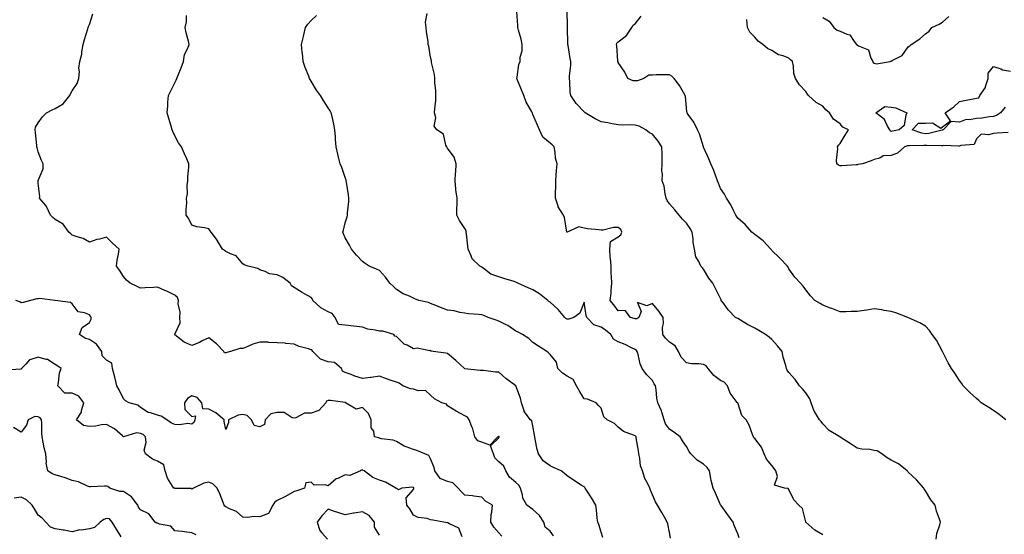
# Model space of a CAD drawing. Units: inches. Extents: x 1023923 to 1026563, y 7231898 to 7234538.
# Drawn here: x 1024407 to 1024984, y 7232925 to 7233226 of the extents above; entities that cross this region are included whole.
import ezdxf

# ---------------------------------------------------------------- set-up
doc = ezdxf.new("R2010")
doc.units = ezdxf.units.IN
doc.header["$MEASUREMENT"] = 0
doc.layers.add('Contour_10237231', color=7, linetype='Continuous', true_color=0x8a77fa)

msp = doc.modelspace()

# ---------------------------------------------------------------- linework, layer by layer
at = {"layer": 'Contour_10237231'}
for points in [[(1024720.04, 7232923.92, 2848), (1024718.05, 7232926.6, 2848), (1024715.22, 7232929.08, 2848), (1024714.51, 7232931.92, 2848), (1024711.96, 7232935.83, 2848), (1024708.05, 7232939.44, 2848), (1024706.53, 7232940.41, 2848), (1024704.42, 7232941.92, 2848), (1024702.03, 7232945.9, 2848), (1024701.96, 7232948.01, 2848), (1024700.84, 7232951.92, 2848), (1024699.69, 7232953.57, 2848), (1024698.05, 7232955.26, 2848), (1024694.4, 7232958.26, 2848), (1024692.23, 7232961.92, 2848), (1024690.9, 7232964.78, 2848), (1024688.05, 7232967.31, 2848), (1024685.78, 7232969.65, 2848), (1024684.85, 7232971.92, 2848), (1024683.26, 7232976.7, 2848), (1024688.05, 7232981.37, 2848), (1024688.26, 7232981.71, 2848), (1024688.3, 7232981.92, 2848), (1024688.17, 7232982.05, 2848), (1024688.05, 7232982.14, 2848), (1024687.82, 7232982.14, 2848), (1024687.5, 7232981.92, 2848), (1024682.84, 7232977.14, 2848), (1024678.05, 7232978.73, 2848), (1024675.71, 7232979.57, 2848), (1024674.05, 7232981.92, 2848), (1024672.74, 7232986.61, 2848), (1024672.15, 7232987.81, 2848), (1024670.57, 7232991.92, 2848), (1024669.63, 7232993.5, 2848), (1024668.05, 7232994.19, 2848), (1024663.07, 7232996.89, 2848), (1024663.05, 7232996.91, 2848), (1024658.05, 7233000.12, 2848), (1024657.29, 7233001.16, 2848), (1024654.63, 7233001.92, 2848), (1024650.26, 7233004.12, 2848), (1024648.05, 7233006.36, 2848), (1024645.14, 7233009.01, 2848), (1024641.04, 7233008.94, 2848), (1024638.05, 7233009.88, 2848), (1024636.21, 7233010.08, 2848), (1024631.72, 7233011.92, 2848), (1024629.57, 7233013.44, 2848), (1024628.05, 7233013.94, 2848), (1024624.94, 7233015.04, 2848), (1024622.13, 7233016, 2848), (1024618.05, 7233017.46, 2848), (1024613.32, 7233016.65, 2848), (1024612.84, 7233016.71, 2848), (1024608.05, 7233016.21, 2848), (1024603.71, 7233017.58, 2848), (1024601.49, 7233018.49, 2848), (1024598.05, 7233019.73, 2848), (1024596.49, 7233020.36, 2848), (1024595.78, 7233021.92, 2848), (1024591.64, 7233025.51, 2848), (1024588.05, 7233025.87, 2848), (1024583.52, 7233027.39, 2848), (1024579.1, 7233031.92, 2848), (1024578.67, 7233032.55, 2848), (1024578.05, 7233032.99, 2848), (1024576.41, 7233033.56, 2848), (1024571.04, 7233034.91, 2848), (1024568.05, 7233036.3, 2848), (1024563.26, 7233036.71, 2848), (1024562.89, 7233036.75, 2848), (1024558.05, 7233037.13, 2848), (1024553.32, 7233037.19, 2848), (1024552.64, 7233037.33, 2848), (1024548.05, 7233037.41, 2848), (1024543.77, 7233036.19, 2848), (1024540.96, 7233034.84, 2848), (1024538.05, 7233033.71, 2848), (1024536.25, 7233033.73, 2848), (1024530.82, 7233031.92, 2848), (1024528.62, 7233031.35, 2848), (1024528.05, 7233031.18, 2848), (1024527.27, 7233031.13, 2848), (1024526.94, 7233031.92, 2848), (1024522.6, 7233036.48, 2848), (1024518.05, 7233039.98, 2848), (1024514.26, 7233038.14, 2848), (1024512.68, 7233037.29, 2848), (1024508.05, 7233035.41, 2848), (1024503.52, 7233037.39, 2848), (1024499.03, 7233040.94, 2848), (1024498.05, 7233041.66, 2848), (1024497.97, 7233041.84, 2848), (1024497.99, 7233041.92, 2848), (1024497.99, 7233041.98, 2848), (1024498.05, 7233042.16, 2848), (1024501.23, 7233048.75, 2848), (1024501.12, 7233051.92, 2848), (1024501.23, 7233055.09, 2848), (1024500.16, 7233059.82, 2848), (1024500.26, 7233061.92, 2848), (1024499.71, 7233063.57, 2848), (1024498.05, 7233065, 2848), (1024493.36, 7233067.23, 2848), (1024492.27, 7233067.69, 2848), (1024488.05, 7233069.58, 2848), (1024485.61, 7233069.47, 2848), (1024480.69, 7233069.27, 2848), (1024478.05, 7233069.17, 2848), (1024476.14, 7233070.01, 2848), (1024472.05, 7233071.92, 2848), (1024469.81, 7233073.68, 2848), (1024468.05, 7233075.87, 2848), (1024465.8, 7233079.67, 2848), (1024463.93, 7233081.92, 2848), (1024464.42, 7233085.54, 2848), (1024465.14, 7233089, 2848), (1024465.57, 7233091.92, 2848), (1024461.64, 7233095.52, 2848), (1024458.05, 7233098.98, 2848), (1024454.03, 7233097.89, 2848), (1024452.35, 7233097.62, 2848), (1024448.05, 7233096.05, 2848), (1024444.4, 7233098.26, 2848), (1024440.86, 7233099.12, 2848), (1024438.05, 7233100.19, 2848), (1024437.09, 7233100.96, 2848), (1024436.02, 7233101.92, 2848), (1024432.62, 7233106.49, 2848), (1024428.05, 7233109.32, 2848), (1024426.59, 7233110.46, 2848), (1024425.35, 7233111.92, 2848), (1024423.01, 7233116.88, 2848), (1024422.54, 7233117.44, 2848), (1024418.91, 7233121.92, 2848), (1024419.03, 7233122.89, 2848), (1024418.05, 7233130.67, 2848), (1024417.97, 7233131.85, 2848), (1024417.97, 7233131.92, 2848), (1024417.99, 7233131.98, 2848), (1024418.05, 7233132.21, 2848), (1024420.98, 7233139, 2848), (1024421.06, 7233141.92, 2848), (1024420.04, 7233143.9, 2848), (1024418.05, 7233148.94, 2848), (1024417.39, 7233151.25, 2848), (1024417.35, 7233151.92, 2848), (1024417.27, 7233152.7, 2848), (1024416.51, 7233160.38, 2848), (1024416.37, 7233161.92, 2848), (1024416.53, 7233163.43, 2848), (1024418.05, 7233166.07, 2848), (1024420.55, 7233169.42, 2848), (1024422.91, 7233171.92, 2848), (1024426.27, 7233173.69, 2848), (1024428.05, 7233174.3, 2848), (1024432.78, 7233177.19, 2848), (1024436.55, 7233181.92, 2848), (1024436.94, 7233183.03, 2848), (1024438.05, 7233184.8, 2848), (1024440.84, 7233189.13, 2848), (1024441.96, 7233191.92, 2848), (1024442.29, 7233196.15, 2848), (1024441.9, 7233198.08, 2848), (1024442.44, 7233201.92, 2848), (1024443.69, 7233206.27, 2848), (1024443.69, 7233207.56, 2848), (1024444.48, 7233211.92, 2848), (1024445.16, 7233214.82, 2848), (1024447.17, 7233221.04, 2848), (1024447.41, 7233221.92, 2848), (1024447.52, 7233222.45, 2848), (1024448.05, 7233223.64, 2848), (1024450.04, 7233229.93, 2848)], [(1024749.03, 7232922.91, 2847), (1024748.05, 7232926.08, 2847), (1024746.64, 7232930.51, 2847), (1024746.1, 7232931.92, 2847), (1024745.78, 7232934.2, 2847), (1024745.34, 7232939.21, 2847), (1024744.91, 7232941.92, 2847), (1024742.33, 7232946.19, 2847), (1024739.87, 7232950.1, 2847), (1024738.73, 7232951.92, 2847), (1024738.4, 7232952.28, 2847), (1024738.05, 7232952.54, 2847), (1024736.33, 7232953.64, 2847), (1024732.31, 7232956.17, 2847), (1024728.05, 7232959.14, 2847), (1024726.57, 7232960.43, 2847), (1024724.51, 7232961.92, 2847), (1024720.08, 7232963.94, 2847), (1024718.05, 7232964.9, 2847), (1024714.01, 7232967.89, 2847), (1024711.37, 7232971.92, 2847), (1024710.57, 7232974.45, 2847), (1024709.42, 7232980.55, 2847), (1024709.07, 7232981.92, 2847), (1024708.97, 7232982.83, 2847), (1024708.05, 7232988.38, 2847), (1024707.41, 7232991.28, 2847), (1024706.6, 7232991.92, 2847), (1024702.87, 7232996.74, 2847), (1024702.87, 7232997.1, 2847), (1024701.39, 7233001.92, 2847), (1024700.71, 7233004.58, 2847), (1024698.05, 7233011.88, 2847), (1024698.03, 7233011.9, 2847), (1024698.03, 7233011.92, 2847), (1024692.21, 7233016.08, 2847), (1024688.05, 7233019.93, 2847), (1024686.02, 7233019.89, 2847), (1024679.14, 7233020.82, 2847), (1024678.05, 7233020.79, 2847), (1024677.05, 7233020.91, 2847), (1024668.11, 7233021.86, 2847), (1024668.05, 7233021.86, 2847), (1024668.01, 7233021.92, 2847), (1024662.76, 7233026.63, 2847), (1024658.05, 7233030.7, 2847), (1024657.03, 7233030.91, 2847), (1024649.63, 7233031.92, 2847), (1024648.38, 7233032.24, 2847), (1024648.05, 7233032.67, 2847), (1024647.54, 7233032.42, 2847), (1024640.1, 7233033.97, 2847), (1024638.05, 7233033.6, 2847), (1024634.4, 7233035.57, 2847), (1024632.48, 7233036.34, 2847), (1024628.05, 7233040.76, 2847), (1024627.13, 7233041, 2847), (1024626.57, 7233041.92, 2847), (1024620.08, 7233043.95, 2847), (1024618.05, 7233043.8, 2847), (1024615.49, 7233044.47, 2847), (1024611.25, 7233045.12, 2847), (1024608.05, 7233046.26, 2847), (1024603.13, 7233046.83, 2847), (1024602.97, 7233046.85, 2847), (1024598.05, 7233047.46, 2847), (1024593.99, 7233047.86, 2847), (1024592.19, 7233051.92, 2847), (1024590.28, 7233054.15, 2847), (1024588.05, 7233055.19, 2847), (1024583.67, 7233057.55, 2847), (1024579.09, 7233061.92, 2847), (1024578.77, 7233062.63, 2847), (1024578.05, 7233063.67, 2847), (1024574.14, 7233065.84, 2847), (1024572.72, 7233066.59, 2847), (1024568.05, 7233069.45, 2847), (1024566.6, 7233070.48, 2847), (1024565.65, 7233071.92, 2847), (1024561.45, 7233075.33, 2847), (1024558.05, 7233076.84, 2847), (1024553.69, 7233077.55, 2847), (1024551.14, 7233078.83, 2847), (1024548.05, 7233079.74, 2847), (1024546.7, 7233080.57, 2847), (1024541.19, 7233081.92, 2847), (1024538.85, 7233082.72, 2847), (1024538.05, 7233083.42, 2847), (1024534.07, 7233087.93, 2847), (1024530.86, 7233089.11, 2847), (1024528.05, 7233090.61, 2847), (1024527.33, 7233091.21, 2847), (1024526.02, 7233091.92, 2847), (1024523.25, 7233096.73, 2847), (1024523.11, 7233096.98, 2847), (1024519.42, 7233101.92, 2847), (1024518.89, 7233102.75, 2847), (1024518.05, 7233103.78, 2847), (1024515.57, 7233104.4, 2847), (1024511.08, 7233104.95, 2847), (1024508.05, 7233106.08, 2847), (1024506.16, 7233110.04, 2847), (1024504.83, 7233111.92, 2847), (1024504.69, 7233115.28, 2847), (1024505.18, 7233119.06, 2847), (1024505.02, 7233121.92, 2847), (1024505.57, 7233124.39, 2847), (1024505.43, 7233129.3, 2847), (1024505.8, 7233131.92, 2847), (1024505.84, 7233134.12, 2847), (1024506.35, 7233140.22, 2847), (1024506.41, 7233141.92, 2847), (1024505.14, 7233144.82, 2847), (1024503.85, 7233147.73, 2847), (1024502.07, 7233151.92, 2847), (1024500.37, 7233154.24, 2847), (1024498.05, 7233158.43, 2847), (1024496.96, 7233160.84, 2847), (1024496.49, 7233161.92, 2847), (1024495.9, 7233164.08, 2847), (1024494.61, 7233168.47, 2847), (1024493.69, 7233171.92, 2847), (1024494.09, 7233175.88, 2847), (1024494.12, 7233178, 2847), (1024494.48, 7233181.92, 2847), (1024495.57, 7233184.4, 2847), (1024498.05, 7233189.35, 2847), (1024498.93, 7233191.03, 2847), (1024499.28, 7233191.92, 2847), (1024500.1, 7233193.96, 2847), (1024501.82, 7233198.14, 2847), (1024503.28, 7233201.92, 2847), (1024503.87, 7233206.11, 2847), (1024505.82, 7233209.7, 2847), (1024506.47, 7233211.92, 2847), (1024506.08, 7233213.9, 2847), (1024504.79, 7233218.65, 2847), (1024504.22, 7233221.92, 2847), (1024504.89, 7233225.09, 2847), (1024504.94, 7233228.81, 2847)], [(1024788.66, 7232922.53, 2846), (1024788.05, 7232925.77, 2846), (1024787.05, 7232930.92, 2846), (1024786.72, 7232931.92, 2846), (1024785.06, 7232934.9, 2846), (1024783.64, 7232937.51, 2846), (1024781.14, 7232941.92, 2846), (1024779.89, 7232943.76, 2846), (1024778.05, 7232948, 2846), (1024776.86, 7232950.72, 2846), (1024776.49, 7232951.92, 2846), (1024775.16, 7232954.8, 2846), (1024773.69, 7232957.56, 2846), (1024772.21, 7232961.92, 2846), (1024771.1, 7232964.97, 2846), (1024770.73, 7232969.24, 2846), (1024770.08, 7232971.92, 2846), (1024769.87, 7232973.75, 2846), (1024768.54, 7232981.44, 2846), (1024768.46, 7232981.92, 2846), (1024768.32, 7232982.19, 2846), (1024768.05, 7232982.46, 2846), (1024767.01, 7232982.96, 2846), (1024761.19, 7232985.06, 2846), (1024758.05, 7232987.62, 2846), (1024755.9, 7232989.76, 2846), (1024751.6, 7232991.92, 2846), (1024749.69, 7232993.57, 2846), (1024748.05, 7232998.77, 2846), (1024746.45, 7233000.32, 2846), (1024745.14, 7233001.92, 2846), (1024740.12, 7233003.99, 2846), (1024738.05, 7233004.13, 2846), (1024735.18, 7233009.06, 2846), (1024733.5, 7233011.92, 2846), (1024731.66, 7233015.53, 2846), (1024728.05, 7233017.46, 2846), (1024725.3, 7233019.18, 2846), (1024722.6, 7233021.92, 2846), (1024721.8, 7233025.67, 2846), (1024718.05, 7233030.24, 2846), (1024717.25, 7233031.12, 2846), (1024716.19, 7233031.92, 2846), (1024711.21, 7233035.08, 2846), (1024708.05, 7233037.23, 2846), (1024705.71, 7233039.57, 2846), (1024701.88, 7233041.92, 2846), (1024699.4, 7233043.26, 2846), (1024698.05, 7233043.86, 2846), (1024693.36, 7233047.23, 2846), (1024692.29, 7233047.67, 2846), (1024688.05, 7233049.82, 2846), (1024686.41, 7233050.28, 2846), (1024681.82, 7233051.92, 2846), (1024679.24, 7233053.1, 2846), (1024678.05, 7233053.39, 2846), (1024676.37, 7233053.59, 2846), (1024670.18, 7233054.06, 2846), (1024668.05, 7233054.33, 2846), (1024665.16, 7233054.8, 2846), (1024661.86, 7233055.73, 2846), (1024658.05, 7233056.2, 2846), (1024653.85, 7233057.71, 2846), (1024651.1, 7233058.86, 2846), (1024648.05, 7233060.06, 2846), (1024646.84, 7233060.72, 2846), (1024641.16, 7233061.92, 2846), (1024638.89, 7233062.75, 2846), (1024638.05, 7233063.16, 2846), (1024635.67, 7233064.3, 2846), (1024631.94, 7233065.8, 2846), (1024628.05, 7233068.31, 2846), (1024626.23, 7233070.1, 2846), (1024624.26, 7233071.92, 2846), (1024621.59, 7233075.46, 2846), (1024618.05, 7233079.41, 2846), (1024616.39, 7233080.27, 2846), (1024611.98, 7233081.92, 2846), (1024609.67, 7233083.55, 2846), (1024608.05, 7233084.8, 2846), (1024604.63, 7233088.51, 2846), (1024601.62, 7233091.92, 2846), (1024600.43, 7233094.29, 2846), (1024598.05, 7233098.54, 2846), (1024596.98, 7233100.86, 2846), (1024596.7, 7233101.92, 2846), (1024596.94, 7233103.03, 2846), (1024598.05, 7233107.29, 2846), (1024599.16, 7233110.8, 2846), (1024599.36, 7233111.92, 2846), (1024599.4, 7233113.27, 2846), (1024600.16, 7233119.81, 2846), (1024600.22, 7233121.92, 2846), (1024599.98, 7233123.84, 2846), (1024598.75, 7233131.23, 2846), (1024598.66, 7233131.92, 2846), (1024598.58, 7233132.44, 2846), (1024598.05, 7233133.87, 2846), (1024595.98, 7233139.86, 2846), (1024595.08, 7233141.92, 2846), (1024594.12, 7233145.84, 2846), (1024593.75, 7233147.62, 2846), (1024592.62, 7233151.92, 2846), (1024592.35, 7233156.22, 2846), (1024592.25, 7233157.72, 2846), (1024591.98, 7233161.92, 2846), (1024591.31, 7233165.18, 2846), (1024590.34, 7233169.63, 2846), (1024589.87, 7233171.92, 2846), (1024589.16, 7233173.03, 2846), (1024588.05, 7233174.86, 2846), (1024585.2, 7233179.07, 2846), (1024583.46, 7233181.92, 2846), (1024581.16, 7233185.03, 2846), (1024578.05, 7233190.46, 2846), (1024577.48, 7233191.35, 2846), (1024577.17, 7233191.92, 2846), (1024576.62, 7233193.36, 2846), (1024574.61, 7233198.48, 2846), (1024573.3, 7233201.92, 2846), (1024572.89, 7233206.77, 2846), (1024572.85, 7233207.11, 2846), (1024572.42, 7233211.92, 2846), (1024573.48, 7233216.49, 2846), (1024573.71, 7233217.59, 2846), (1024574.71, 7233221.92, 2846), (1024576.17, 7233223.8, 2846), (1024578.05, 7233225.87, 2846), (1024581.16, 7233228.81, 2846)], [(1024828.89, 7232922.76, 2845), (1024828.05, 7232925.06, 2845), (1024826, 7232929.88, 2845), (1024825.49, 7232931.92, 2845), (1024822.37, 7232936.24, 2845), (1024818.36, 7232941.61, 2845), (1024818.13, 7232941.92, 2845), (1024818.09, 7232941.97, 2845), (1024818.05, 7232942.09, 2845), (1024815.12, 7232948.98, 2845), (1024813.66, 7232951.92, 2845), (1024812.54, 7232956.4, 2845), (1024812.41, 7232957.57, 2845), (1024811.53, 7232961.92, 2845), (1024810.12, 7232964, 2845), (1024808.05, 7232965.98, 2845), (1024804.36, 7232968.23, 2845), (1024800.61, 7232971.92, 2845), (1024799.57, 7232973.43, 2845), (1024798.05, 7232976.32, 2845), (1024795.73, 7232979.6, 2845), (1024794.3, 7232981.92, 2845), (1024790.71, 7232984.59, 2845), (1024788.05, 7232986.35, 2845), (1024785.78, 7232989.65, 2845), (1024784.89, 7232991.92, 2845), (1024783.52, 7232996.45, 2845), (1024783.4, 7232997.27, 2845), (1024781.19, 7233001.92, 2845), (1024780.71, 7233004.57, 2845), (1024780.24, 7233009.73, 2845), (1024779.89, 7233011.92, 2845), (1024779.18, 7233013.05, 2845), (1024778.05, 7233014.87, 2845), (1024774.57, 7233018.44, 2845), (1024771.98, 7233021.92, 2845), (1024770.86, 7233024.74, 2845), (1024769.71, 7233030.26, 2845), (1024769.2, 7233031.92, 2845), (1024768.67, 7233032.55, 2845), (1024768.05, 7233033.11, 2845), (1024765.86, 7233034.11, 2845), (1024762.11, 7233035.99, 2845), (1024758.05, 7233037.53, 2845), (1024755.22, 7233039.09, 2845), (1024753.77, 7233041.92, 2845), (1024750.53, 7233044.39, 2845), (1024748.05, 7233046.15, 2845), (1024743.81, 7233047.68, 2845), (1024739.69, 7233051.92, 2845), (1024739.16, 7233053.02, 2845), (1024738.05, 7233060.93, 2845), (1024735.45, 7233054.51, 2845), (1024732.01, 7233051.92, 2845), (1024729.12, 7233050.86, 2845), (1024728.05, 7233050.81, 2845), (1024727.39, 7233051.27, 2845), (1024726.66, 7233051.92, 2845), (1024722.76, 7233056.62, 2845), (1024718.05, 7233060.85, 2845), (1024717.42, 7233061.29, 2845), (1024716.82, 7233061.92, 2845), (1024711.92, 7233065.79, 2845), (1024708.05, 7233068.08, 2845), (1024705.32, 7233069.19, 2845), (1024699.24, 7233071.92, 2845), (1024698.48, 7233072.35, 2845), (1024698.05, 7233072.58, 2845), (1024697.07, 7233072.9, 2845), (1024690.92, 7233074.78, 2845), (1024688.05, 7233075.74, 2845), (1024683.4, 7233077.27, 2845), (1024679.71, 7233080.25, 2845), (1024678.05, 7233081.42, 2845), (1024677.7, 7233081.57, 2845), (1024677.01, 7233081.92, 2845), (1024672.44, 7233086.31, 2845), (1024671.9, 7233088.08, 2845), (1024670, 7233091.92, 2845), (1024669.85, 7233093.71, 2845), (1024669.07, 7233100.89, 2845), (1024668.99, 7233101.92, 2845), (1024668.81, 7233102.68, 2845), (1024668.05, 7233103.99, 2845), (1024664.94, 7233108.82, 2845), (1024663.5, 7233111.92, 2845), (1024663.46, 7233116.51, 2845), (1024663.54, 7233117.42, 2845), (1024663.54, 7233121.92, 2845), (1024662.84, 7233126.71, 2845), (1024662.91, 7233127.07, 2845), (1024662.52, 7233131.92, 2845), (1024662.72, 7233136.59, 2845), (1024662.82, 7233137.15, 2845), (1024662.97, 7233141.92, 2845), (1024661.96, 7233145.83, 2845), (1024658.05, 7233151.13, 2845), (1024657.7, 7233151.58, 2845), (1024657.56, 7233151.92, 2845), (1024657.07, 7233152.9, 2845), (1024655.53, 7233159.41, 2845), (1024651.64, 7233161.92, 2845), (1024650.14, 7233164.01, 2845), (1024651.08, 7233168.89, 2845), (1024650.41, 7233171.92, 2845), (1024650.51, 7233174.37, 2845), (1024651.12, 7233178.86, 2845), (1024651.19, 7233181.92, 2845), (1024651.04, 7233184.92, 2845), (1024650.63, 7233189.34, 2845), (1024650.49, 7233191.92, 2845), (1024650.37, 7233194.25, 2845), (1024648.62, 7233201.36, 2845), (1024648.58, 7233201.92, 2845), (1024648.54, 7233202.41, 2845), (1024648.05, 7233204.38, 2845), (1024647.07, 7233210.95, 2845), (1024646.7, 7233211.92, 2845), (1024646.55, 7233213.42, 2845), (1024645.67, 7233219.54, 2845), (1024645.43, 7233221.92, 2845), (1024645.08, 7233224.9, 2845), (1024646.12, 7233229.99, 2845)], [(1024878.05, 7232924.45, 2844), (1024873.36, 7232927.24, 2844), (1024868.09, 7232931.92, 2844), (1024868.07, 7232931.95, 2844), (1024868.05, 7232932.08, 2844), (1024866.08, 7232939.94, 2844), (1024863.97, 7232941.92, 2844), (1024861.04, 7232944.92, 2844), (1024858.05, 7232951.07, 2844), (1024857.74, 7232951.6, 2844), (1024855.55, 7232951.92, 2844), (1024849.67, 7232953.54, 2844), (1024851.37, 7232958.61, 2844), (1024850.43, 7232961.92, 2844), (1024849.42, 7232963.29, 2844), (1024848.05, 7232965.05, 2844), (1024844.91, 7232968.78, 2844), (1024843.52, 7232971.92, 2844), (1024841.98, 7232975.84, 2844), (1024838.05, 7232980.94, 2844), (1024837.58, 7232981.44, 2844), (1024837.27, 7232981.92, 2844), (1024836.7, 7232983.27, 2844), (1024834.87, 7232988.74, 2844), (1024833.09, 7232991.92, 2844), (1024830.55, 7232994.42, 2844), (1024828.05, 7233001.78, 2844), (1024828.01, 7233001.88, 2844), (1024827.97, 7233001.92, 2844), (1024827.82, 7233002.15, 2844), (1024823.58, 7233007.45, 2844), (1024822.13, 7233011.92, 2844), (1024820.16, 7233014.04, 2844), (1024818.05, 7233015.05, 2844), (1024814.12, 7233017.98, 2844), (1024810.84, 7233021.92, 2844), (1024809.59, 7233023.47, 2844), (1024808.05, 7233024.29, 2844), (1024805.3, 7233024.67, 2844), (1024800.92, 7233024.79, 2844), (1024798.05, 7233025.3, 2844), (1024794.83, 7233028.69, 2844), (1024793.28, 7233031.92, 2844), (1024791.33, 7233035.2, 2844), (1024788.05, 7233037.44, 2844), (1024785.8, 7233039.68, 2844), (1024784.09, 7233041.92, 2844), (1024783.99, 7233045.98, 2844), (1024784.48, 7233048.36, 2844), (1024784.34, 7233051.92, 2844), (1024781.8, 7233055.66, 2844), (1024778.05, 7233060.13, 2844), (1024774.79, 7233058.67, 2844), (1024769.38, 7233060.59, 2844), (1024771.55, 7233055.41, 2844), (1024770.18, 7233051.92, 2844), (1024768.85, 7233051.12, 2844), (1024768.05, 7233051.17, 2844), (1024767.44, 7233051.31, 2844), (1024765.26, 7233051.92, 2844), (1024762.03, 7233055.91, 2844), (1024758.05, 7233055.83, 2844), (1024755.45, 7233059.31, 2844), (1024753.32, 7233061.92, 2844), (1024753.85, 7233066.11, 2844), (1024753.87, 7233067.75, 2844), (1024754.3, 7233071.92, 2844), (1024754.16, 7233075.82, 2844), (1024753.99, 7233077.85, 2844), (1024753.85, 7233081.92, 2844), (1024753.52, 7233086.46, 2844), (1024753.38, 7233087.24, 2844), (1024753.09, 7233091.92, 2844), (1024753.58, 7233096.4, 2844), (1024758.05, 7233099.25, 2844), (1024759.53, 7233100.43, 2844), (1024760.06, 7233101.92, 2844), (1024759.5, 7233103.37, 2844), (1024758.05, 7233104.62, 2844), (1024755.34, 7233104.63, 2844), (1024749.12, 7233102.99, 2844), (1024748.05, 7233103, 2844), (1024746.74, 7233103.23, 2844), (1024740, 7233103.87, 2844), (1024738.05, 7233104.28, 2844), (1024735, 7233104.96, 2844), (1024728.13, 7233101.92, 2844), (1024728.07, 7233101.89, 2844), (1024728.05, 7233101.89, 2844), (1024728.03, 7233101.9, 2844), (1024728.01, 7233101.92, 2844), (1024727.99, 7233101.98, 2844), (1024726.62, 7233110.48, 2844), (1024725.92, 7233111.92, 2844), (1024722.84, 7233116.71, 2844), (1024722.8, 7233117.16, 2844), (1024721.29, 7233121.92, 2844), (1024721.27, 7233125.14, 2844), (1024721.41, 7233128.56, 2844), (1024721.37, 7233131.92, 2844), (1024721.7, 7233135.58, 2844), (1024721.92, 7233138.05, 2844), (1024722.27, 7233141.92, 2844), (1024721.33, 7233145.21, 2844), (1024721.12, 7233148.85, 2844), (1024720.49, 7233151.92, 2844), (1024719.3, 7233153.17, 2844), (1024718.05, 7233154.12, 2844), (1024713.77, 7233157.63, 2844), (1024711.86, 7233161.92, 2844), (1024710.67, 7233164.54, 2844), (1024708.05, 7233170.96, 2844), (1024707.7, 7233171.56, 2844), (1024707.58, 7233171.92, 2844), (1024707.11, 7233172.86, 2844), (1024704.16, 7233178.04, 2844), (1024702.7, 7233181.92, 2844), (1024701.41, 7233185.28, 2844), (1024698.97, 7233190.99, 2844), (1024698.6, 7233191.92, 2844), (1024698.81, 7233192.68, 2844), (1024699.77, 7233200.19, 2844), (1024700.55, 7233201.92, 2844), (1024700.59, 7233204.45, 2844), (1024701.78, 7233208.2, 2844), (1024701.8, 7233211.92, 2844), (1024701.12, 7233215, 2844), (1024699.61, 7233220.37, 2844), (1024699.22, 7233221.92, 2844), (1024699.12, 7233222.99, 2844), (1024698.69, 7233231.28, 2844)], [(1024944.3, 7232921.92, 2843), (1024944.71, 7232925.26, 2843), (1024946.57, 7232930.44, 2843), (1024946.86, 7232931.92, 2843), (1024946.37, 7232933.61, 2843), (1024944.59, 7232938.46, 2843), (1024943.79, 7232941.92, 2843), (1024941.23, 7232945.11, 2843), (1024938.05, 7232950.31, 2843), (1024937.42, 7232951.3, 2843), (1024937.19, 7232951.92, 2843), (1024932.82, 7232956.7, 2843), (1024928.05, 7232961.29, 2843), (1024927.72, 7232961.59, 2843), (1024927.35, 7232961.92, 2843), (1024922.25, 7232966.11, 2843), (1024918.05, 7232968.18, 2843), (1024915.73, 7232969.6, 2843), (1024912.56, 7232971.92, 2843), (1024909.87, 7232973.74, 2843), (1024908.05, 7232974.02, 2843), (1024905.49, 7232974.48, 2843), (1024900.76, 7232974.63, 2843), (1024898.05, 7232975.32, 2843), (1024894.07, 7232977.94, 2843), (1024888.15, 7232981.82, 2843), (1024888.05, 7232981.89, 2843), (1024887.99, 7232981.92, 2843), (1024881.7, 7232985.57, 2843), (1024878.05, 7232989.57, 2843), (1024877, 7232990.87, 2843), (1024875.96, 7232991.92, 2843), (1024872.99, 7232996.85, 2843), (1024872.93, 7232997.03, 2843), (1024871.06, 7233001.92, 2843), (1024870.41, 7233004.27, 2843), (1024868.05, 7233007.65, 2843), (1024866.12, 7233009.98, 2843), (1024864.32, 7233011.92, 2843), (1024861.68, 7233015.54, 2843), (1024858.05, 7233019.6, 2843), (1024857.11, 7233020.99, 2843), (1024856.64, 7233021.92, 2843), (1024856.19, 7233023.78, 2843), (1024854.75, 7233028.63, 2843), (1024854.05, 7233031.92, 2843), (1024851.41, 7233035.28, 2843), (1024848.05, 7233038.9, 2843), (1024846.43, 7233040.29, 2843), (1024844.42, 7233041.92, 2843), (1024840.41, 7233044.28, 2843), (1024838.05, 7233045.69, 2843), (1024833.83, 7233047.69, 2843), (1024829.73, 7233050.23, 2843), (1024828.05, 7233051.21, 2843), (1024827.58, 7233051.45, 2843), (1024826.8, 7233051.92, 2843), (1024822.56, 7233056.44, 2843), (1024819.71, 7233060.25, 2843), (1024818.44, 7233061.92, 2843), (1024818.34, 7233062.21, 2843), (1024818.05, 7233062.97, 2843), (1024814.98, 7233068.85, 2843), (1024813.44, 7233071.92, 2843), (1024811.08, 7233074.96, 2843), (1024808.05, 7233080.28, 2843), (1024807.23, 7233081.11, 2843), (1024806.43, 7233081.92, 2843), (1024805.34, 7233084.63, 2843), (1024803.48, 7233087.35, 2843), (1024802.82, 7233091.92, 2843), (1024802, 7233095.87, 2843), (1024801.94, 7233098.04, 2843), (1024801.33, 7233101.92, 2843), (1024800.12, 7233103.99, 2843), (1024798.05, 7233107.24, 2843), (1024795.63, 7233109.5, 2843), (1024793.71, 7233111.92, 2843), (1024791.17, 7233115.05, 2843), (1024788.05, 7233118.52, 2843), (1024786.64, 7233120.51, 2843), (1024786.23, 7233121.92, 2843), (1024785.55, 7233124.42, 2843), (1024785.04, 7233128.92, 2843), (1024783.79, 7233131.92, 2843), (1024783.99, 7233135.97, 2843), (1024783.69, 7233137.57, 2843), (1024783.83, 7233141.92, 2843), (1024783.77, 7233146.19, 2843), (1024783.73, 7233147.59, 2843), (1024783.67, 7233151.92, 2843), (1024781.35, 7233155.23, 2843), (1024778.05, 7233159.42, 2843), (1024776.33, 7233160.21, 2843), (1024774.2, 7233161.92, 2843), (1024770.22, 7233164.08, 2843), (1024768.05, 7233164.63, 2843), (1024765.22, 7233164.75, 2843), (1024760.82, 7233164.69, 2843), (1024758.05, 7233164.83, 2843), (1024754.51, 7233165.46, 2843), (1024752.03, 7233165.91, 2843), (1024748.05, 7233166.6, 2843), (1024744.5, 7233168.37, 2843), (1024738.67, 7233171.92, 2843), (1024738.3, 7233172.17, 2843), (1024738.05, 7233172.43, 2843), (1024733.44, 7233177.31, 2843), (1024730.22, 7233181.92, 2843), (1024729.94, 7233183.81, 2843), (1024729.69, 7233190.28, 2843), (1024729.5, 7233191.92, 2843), (1024729.48, 7233193.35, 2843), (1024730.28, 7233199.69, 2843), (1024730.26, 7233201.92, 2843), (1024729.79, 7233203.66, 2843), (1024728.62, 7233211.35, 2843), (1024728.48, 7233211.92, 2843), (1024728.52, 7233212.39, 2843), (1024728.26, 7233221.71, 2843), (1024728.28, 7233221.92, 2843), (1024728.3, 7233222.17, 2843), (1024728.07, 7233231.91, 2843)], [(1024985.3, 7232991.92, 2842), (1024981.23, 7232995.09, 2842), (1024978.05, 7232997.28, 2842), (1024975.26, 7232999.13, 2842), (1024970.73, 7233001.92, 2842), (1024969.34, 7233003.2, 2842), (1024968.05, 7233004.31, 2842), (1024964.07, 7233007.93, 2842), (1024960.18, 7233011.92, 2842), (1024959.34, 7233013.2, 2842), (1024958.05, 7233015.03, 2842), (1024955.34, 7233019.2, 2842), (1024953.4, 7233021.92, 2842), (1024951.47, 7233025.35, 2842), (1024948.11, 7233031.86, 2842), (1024948.07, 7233031.92, 2842), (1024948.07, 7233031.94, 2842), (1024948.05, 7233031.97, 2842), (1024944.65, 7233038.51, 2842), (1024942.01, 7233041.92, 2842), (1024940.45, 7233044.33, 2842), (1024938.05, 7233046.81, 2842), (1024934.91, 7233048.78, 2842), (1024928.23, 7233051.74, 2842), (1024927.87, 7233051.92, 2842), (1024920.84, 7233054.7, 2842), (1024918.05, 7233055.42, 2842), (1024913.93, 7233056.05, 2842), (1024912.6, 7233056.47, 2842), (1024908.05, 7233056.93, 2842), (1024903.79, 7233056.18, 2842), (1024902.11, 7233055.98, 2842), (1024898.05, 7233055.35, 2842), (1024894.61, 7233055.36, 2842), (1024891.41, 7233055.28, 2842), (1024888.05, 7233055.3, 2842), (1024883.3, 7233057.16, 2842), (1024882.52, 7233057.45, 2842), (1024878.05, 7233059.13, 2842), (1024876.31, 7233060.18, 2842), (1024873.34, 7233061.92, 2842), (1024870.76, 7233064.64, 2842), (1024868.05, 7233068.08, 2842), (1024866.37, 7233070.24, 2842), (1024864.79, 7233071.92, 2842), (1024861.62, 7233075.5, 2842), (1024858.05, 7233080.46, 2842), (1024857.56, 7233081.43, 2842), (1024857.27, 7233081.92, 2842), (1024852.72, 7233086.58, 2842), (1024848.05, 7233091.22, 2842), (1024847.78, 7233091.64, 2842), (1024847.52, 7233091.92, 2842), (1024842.97, 7233096.84, 2842), (1024838.05, 7233100.6, 2842), (1024837.33, 7233101.19, 2842), (1024836.29, 7233101.92, 2842), (1024832.42, 7233106.3, 2842), (1024828.05, 7233110.18, 2842), (1024827.35, 7233111.23, 2842), (1024826.88, 7233111.92, 2842), (1024825.73, 7233114.25, 2842), (1024824.12, 7233118, 2842), (1024821.53, 7233121.92, 2842), (1024820.3, 7233124.17, 2842), (1024818.05, 7233127.55, 2842), (1024816.82, 7233130.69, 2842), (1024816.31, 7233131.92, 2842), (1024815.18, 7233134.78, 2842), (1024814.09, 7233137.96, 2842), (1024812.25, 7233141.92, 2842), (1024811.08, 7233144.95, 2842), (1024808.05, 7233151.78, 2842), (1024808.01, 7233151.89, 2842), (1024808.01, 7233151.92, 2842), (1024807.99, 7233151.99, 2842), (1024805.59, 7233159.47, 2842), (1024804.48, 7233161.92, 2842), (1024802.44, 7233166.3, 2842), (1024799.1, 7233170.87, 2842), (1024798.4, 7233171.92, 2842), (1024798.3, 7233172.18, 2842), (1024798.05, 7233174.92, 2842), (1024797.54, 7233181.42, 2842), (1024797.33, 7233181.92, 2842), (1024796.27, 7233183.71, 2842), (1024793.97, 7233187.85, 2842), (1024790.88, 7233191.92, 2842), (1024789.44, 7233193.3, 2842), (1024788.05, 7233194.18, 2842), (1024785.94, 7233194.03, 2842), (1024780.24, 7233194.11, 2842), (1024778.05, 7233193.97, 2842), (1024776.02, 7233193.96, 2842), (1024773.09, 7233191.92, 2842), (1024769.3, 7233190.66, 2842), (1024768.05, 7233190.53, 2842), (1024766.72, 7233190.6, 2842), (1024763.73, 7233191.92, 2842), (1024761.86, 7233195.73, 2842), (1024758.05, 7233201.4, 2842), (1024757.93, 7233201.79, 2842), (1024757.87, 7233201.92, 2842), (1024757.85, 7233202.11, 2842), (1024757.15, 7233211.03, 2842), (1024757.05, 7233211.92, 2842), (1024757.19, 7233212.77, 2842), (1024758.05, 7233213.45, 2842), (1024762.87, 7233217.1, 2842), (1024766, 7233221.92, 2842), (1024766.74, 7233223.23, 2842), (1024768.05, 7233223.98, 2842), (1024771.55, 7233228.43, 2842)], [(1024878.05, 7233227.62, 2841), (1024881.64, 7233225.52, 2841), (1024884.38, 7233221.92, 2841), (1024886.37, 7233220.23, 2841), (1024888.05, 7233219.75, 2841), (1024892.07, 7233217.9, 2841), (1024893.73, 7233217.61, 2841), (1024896.25, 7233213.72, 2841), (1024897.68, 7233211.92, 2841), (1024897.84, 7233211.7, 2841), (1024898.05, 7233211.61, 2841), (1024898.93, 7233211.04, 2841), (1024904.81, 7233208.67, 2841), (1024906.12, 7233203.84, 2841), (1024907.19, 7233201.92, 2841), (1024907.5, 7233201.37, 2841), (1024908.05, 7233200.97, 2841), (1024909.46, 7233200.52, 2841), (1024917.48, 7233201.92, 2841), (1024917.87, 7233202.1, 2841), (1024918.05, 7233202.13, 2841), (1024918.66, 7233202.52, 2841), (1024924.51, 7233205.46, 2841), (1024928.05, 7233210.5, 2841), (1024928.95, 7233211.02, 2841), (1024929.71, 7233211.92, 2841), (1024934.83, 7233215.15, 2841), (1024938.05, 7233218.06, 2841), (1024940.28, 7233219.7, 2841), (1024941.92, 7233221.92, 2841), (1024946.12, 7233223.86, 2841), (1024948.05, 7233225.07, 2841), (1024951.74, 7233228.23, 2841)], [(1024986.53, 7233160.4, 2841), (1024980.1, 7233159.87, 2841), (1024978.05, 7233159.78, 2841), (1024975.02, 7233158.89, 2841), (1024970.71, 7233159.25, 2841), (1024968.05, 7233156.69, 2841), (1024966.66, 7233153.3, 2841), (1024958.81, 7233152.69, 2841), (1024958.05, 7233152.34, 2841), (1024957.7, 7233152.26, 2841), (1024948.75, 7233152.62, 2841), (1024948.05, 7233152.53, 2841), (1024947.52, 7233152.46, 2841), (1024938.83, 7233152.7, 2841), (1024938.05, 7233152.62, 2841), (1024937.23, 7233152.74, 2841), (1024928.62, 7233152.48, 2841), (1024928.05, 7233152.59, 2841), (1024927.5, 7233152.46, 2841), (1024925.92, 7233151.92, 2841), (1024921.76, 7233148.22, 2841), (1024918.05, 7233146.89, 2841), (1024913.36, 7233146.61, 2841), (1024911.47, 7233145.34, 2841), (1024908.05, 7233144.58, 2841), (1024906.21, 7233143.75, 2841), (1024901.19, 7233141.92, 2841), (1024898.4, 7233141.56, 2841), (1024898.05, 7233141.43, 2841), (1024897.52, 7233141.39, 2841), (1024889.18, 7233140.8, 2841), (1024888.05, 7233140.72, 2841), (1024887.19, 7233141.07, 2841), (1024886.16, 7233141.92, 2841), (1024885.96, 7233144.01, 2841), (1024886.82, 7233150.69, 2841), (1024886.62, 7233151.92, 2841), (1024887.15, 7233152.82, 2841), (1024888.05, 7233153.85, 2841), (1024891.14, 7233158.83, 2841), (1024892.97, 7233161.92, 2841), (1024889.65, 7233163.52, 2841), (1024888.05, 7233165.35, 2841), (1024884.28, 7233168.14, 2841), (1024881.88, 7233171.92, 2841), (1024879.81, 7233173.69, 2841), (1024878.05, 7233175.74, 2841), (1024874.09, 7233177.96, 2841), (1024869.53, 7233181.92, 2841), (1024868.95, 7233182.82, 2841), (1024868.05, 7233184.28, 2841), (1024864.34, 7233188.22, 2841), (1024862.01, 7233191.92, 2841), (1024861.06, 7233194.92, 2841), (1024860.78, 7233199.18, 2841), (1024860.2, 7233201.92, 2841), (1024859.03, 7233202.89, 2841), (1024858.05, 7233203.91, 2841), (1024854.79, 7233205.18, 2841), (1024852.01, 7233205.88, 2841), (1024848.05, 7233208.3, 2841), (1024845.59, 7233209.47, 2841), (1024842.89, 7233211.92, 2841), (1024840, 7233213.87, 2841), (1024838.05, 7233216.13, 2841), (1024835.16, 7233219.04, 2841), (1024833.75, 7233221.92, 2841), (1024833.42, 7233226.56, 2841)], [(1024984.85, 7233175.11, 2840), (1024982.01, 7233171.92, 2840), (1024979.75, 7233170.22, 2840), (1024978.05, 7233169.73, 2840), (1024975.67, 7233169.53, 2840), (1024971.19, 7233168.78, 2840), (1024968.05, 7233168.56, 2840), (1024963.91, 7233167.77, 2840), (1024962.07, 7233167.9, 2840), (1024958.05, 7233166.4, 2840), (1024953.11, 7233166.85, 2840), (1024948.48, 7233161.92, 2840), (1024948.17, 7233161.8, 2840), (1024948.05, 7233161.78, 2840), (1024947.89, 7233161.76, 2840), (1024940.18, 7233159.79, 2840), (1024938.05, 7233159.58, 2840), (1024936, 7233159.87, 2840), (1024930.39, 7233161.92, 2840), (1024934.12, 7233165.86, 2840), (1024938.05, 7233165.69, 2840), (1024942.19, 7233166.07, 2840), (1024947.19, 7233162.78, 2840), (1024948.05, 7233163.59, 2840), (1024952.76, 7233167.2, 2840), (1024949.57, 7233171.92, 2840), (1024954.69, 7233175.27, 2840), (1024958.05, 7233178.53, 2840), (1024960.98, 7233178.99, 2840), (1024966.16, 7233180.02, 2840), (1024968.05, 7233180.34, 2840), (1024969.38, 7233180.6, 2840), (1024970.06, 7233181.92, 2840), (1024973.26, 7233186.71, 2840), (1024973.3, 7233187.18, 2840), (1024974.85, 7233191.92, 2840), (1024974.94, 7233195.04, 2840), (1024978.05, 7233199.02, 2840), (1024982.37, 7233197.6, 2840), (1024983.26, 7233197.13, 2840), (1024988.05, 7233196.28, 2840)], [(1024689.85, 7232923.71, 2849), (1024688.05, 7232925.6, 2849), (1024685.08, 7232928.95, 2849), (1024683.32, 7232931.92, 2849), (1024683.48, 7232936.48, 2849), (1024683.97, 7232937.84, 2849), (1024684.26, 7232941.92, 2849), (1024680.3, 7232944.16, 2849), (1024678.05, 7232946.59, 2849), (1024673.4, 7232947.26, 2849), (1024672.68, 7232947.28, 2849), (1024668.05, 7232947.83, 2849), (1024665.94, 7232949.82, 2849), (1024664.12, 7232951.92, 2849), (1024661.04, 7232954.9, 2849), (1024658.05, 7232955.8, 2849), (1024653.6, 7232957.48, 2849), (1024650.57, 7232961.92, 2849), (1024650.12, 7232964, 2849), (1024648.05, 7232969.06, 2849), (1024647.05, 7232970.92, 2849), (1024644.71, 7232971.92, 2849), (1024640.08, 7232973.96, 2849), (1024638.05, 7232974.5, 2849), (1024633.83, 7232976.15, 2849), (1024632.6, 7232976.47, 2849), (1024628.05, 7232979.14, 2849), (1024626.14, 7232980.02, 2849), (1024619.2, 7232980.77, 2849), (1024618.05, 7232981.1, 2849), (1024617.48, 7232981.35, 2849), (1024615.24, 7232981.92, 2849), (1024614.69, 7232985.28, 2849), (1024613.25, 7232987.13, 2849), (1024613.15, 7232991.92, 2849), (1024611.72, 7232995.59, 2849), (1024608.05, 7232999.06, 2849), (1024604.38, 7232998.24, 2849), (1024598.26, 7233001.92, 2849), (1024598.11, 7233001.97, 2849), (1024598.05, 7233001.99, 2849), (1024597.99, 7233001.99, 2849), (1024589.38, 7233003.25, 2849), (1024588.05, 7233003.23, 2849), (1024587.07, 7233002.91, 2849), (1024586.59, 7233001.92, 2849), (1024582.54, 7232997.44, 2849), (1024578.05, 7232995.87, 2849), (1024574.14, 7232995.83, 2849), (1024569.14, 7232993.01, 2849), (1024568.05, 7232992.97, 2849), (1024566.86, 7232993.11, 2849), (1024562.25, 7232996.12, 2849), (1024558.05, 7232996.24, 2849), (1024554.46, 7232995.51, 2849), (1024551.19, 7232991.92, 2849), (1024550.73, 7232989.25, 2849), (1024548.05, 7232987.79, 2849), (1024544.73, 7232988.61, 2849), (1024543.03, 7232991.92, 2849), (1024540.55, 7232994.42, 2849), (1024538.05, 7232995.01, 2849), (1024535.26, 7232994.7, 2849), (1024529.55, 7232991.92, 2849), (1024529.59, 7232990.38, 2849), (1024528.05, 7232986.16, 2849), (1024527.15, 7232991.02, 2849), (1024527.03, 7232991.92, 2849), (1024522.17, 7232996.03, 2849), (1024518.05, 7232998.06, 2849), (1024514.55, 7232998.42, 2849), (1024514.05, 7233001.92, 2849), (1024511.19, 7233005.07, 2849), (1024508.05, 7233005.97, 2849), (1024505.65, 7233004.32, 2849), (1024503.79, 7233001.92, 2849), (1024504.07, 7232997.95, 2849), (1024508.05, 7232993.9, 2849), (1024510.35, 7232994.23, 2849), (1024509.92, 7232991.92, 2849), (1024509.38, 7232990.58, 2849), (1024508.05, 7232989.41, 2849), (1024505.84, 7232989.71, 2849), (1024500.94, 7232989.03, 2849), (1024498.05, 7232989.26, 2849), (1024496.17, 7232990.04, 2849), (1024493.46, 7232991.92, 2849), (1024490.2, 7232994.08, 2849), (1024488.05, 7232994.59, 2849), (1024483.93, 7232996.04, 2849), (1024482.42, 7232996.29, 2849), (1024478.05, 7232999.14, 2849), (1024476.55, 7233000.42, 2849), (1024471.33, 7233001.92, 2849), (1024469.22, 7233003.09, 2849), (1024468.05, 7233004.24, 2849), (1024465.53, 7233009.41, 2849), (1024464.24, 7233011.92, 2849), (1024463.03, 7233016.91, 2849), (1024463.03, 7233016.94, 2849), (1024461.64, 7233021.92, 2849), (1024461.29, 7233025.16, 2849), (1024458.05, 7233026.86, 2849), (1024455.51, 7233029.38, 2849), (1024455.35, 7233031.92, 2849), (1024452.31, 7233036.17, 2849), (1024448.05, 7233038.99, 2849), (1024445.76, 7233039.63, 2849), (1024442.23, 7233041.92, 2849), (1024443.89, 7233046.08, 2849), (1024448.05, 7233049, 2849), (1024449.07, 7233050.9, 2849), (1024449.07, 7233051.92, 2849), (1024448.73, 7233052.61, 2849), (1024448.05, 7233053.48, 2849), (1024445.28, 7233054.7, 2849), (1024441.41, 7233055.28, 2849), (1024438.05, 7233059.86, 2849), (1024436.9, 7233060.76, 2849), (1024428.09, 7233061.89, 2849), (1024428.05, 7233061.9, 2849), (1024428.03, 7233061.9, 2849), (1024427.89, 7233061.92, 2849), (1024419.07, 7233062.93, 2849), (1024418.05, 7233062.79, 2849), (1024417.17, 7233062.8, 2849), (1024413.6, 7233061.92, 2849), (1024409.32, 7233060.66, 2849), (1024408.05, 7233060.44, 2849), (1024407.27, 7233061.15, 2849), (1024404.92, 7233061.92, 2849)], [(1024666.6, 7232923.36, 2850), (1024664.53, 7232928.4, 2850), (1024658.81, 7232931.15, 2850), (1024658.05, 7232931.67, 2850), (1024657.76, 7232931.63, 2850), (1024655.84, 7232931.92, 2850), (1024649.32, 7232933.19, 2850), (1024648.05, 7232933.36, 2850), (1024645.98, 7232933.99, 2850), (1024640.78, 7232934.66, 2850), (1024638.05, 7232936.11, 2850), (1024635.9, 7232939.78, 2850), (1024634.14, 7232941.92, 2850), (1024633.69, 7232946.27, 2850), (1024638.05, 7232951.07, 2850), (1024638.26, 7232951.71, 2850), (1024638.23, 7232951.92, 2850), (1024638.19, 7232952.07, 2850), (1024638.05, 7232952.34, 2850), (1024637.6, 7232952.37, 2850), (1024631.27, 7232951.92, 2850), (1024629.18, 7232950.79, 2850), (1024628.05, 7232951.65, 2850), (1024627.87, 7232951.75, 2850), (1024627.66, 7232951.92, 2850), (1024621.55, 7232955.41, 2850), (1024618.05, 7232956.62, 2850), (1024614.2, 7232958.07, 2850), (1024609.03, 7232961.92, 2850), (1024608.4, 7232962.27, 2850), (1024608.05, 7232962.52, 2850), (1024607.54, 7232962.44, 2850), (1024607.03, 7232961.92, 2850), (1024600.67, 7232959.3, 2850), (1024598.05, 7232959.57, 2850), (1024593.69, 7232957.55, 2850), (1024592.7, 7232957.27, 2850), (1024588.05, 7232953.18, 2850), (1024586.19, 7232953.78, 2850), (1024579.81, 7232953.68, 2850), (1024578.05, 7232955.31, 2850), (1024574.89, 7232955.07, 2850), (1024574.07, 7232951.92, 2850), (1024569.67, 7232950.3, 2850), (1024568.05, 7232949.87, 2850), (1024563.05, 7232946.92, 2850), (1024563.03, 7232946.91, 2850), (1024558.05, 7232944.58, 2850), (1024556.6, 7232943.36, 2850), (1024555.59, 7232941.92, 2850), (1024553.03, 7232936.94, 2850), (1024548.05, 7232935.08, 2850), (1024544.73, 7232935.24, 2850), (1024540.76, 7232934.64, 2850), (1024538.05, 7232934.82, 2850), (1024534.24, 7232938.11, 2850), (1024530.2, 7232939.77, 2850), (1024528.05, 7232940.9, 2850), (1024527.46, 7232941.33, 2850), (1024527.11, 7232941.92, 2850), (1024526.45, 7232943.51, 2850), (1024524.61, 7232948.48, 2850), (1024522.93, 7232951.92, 2850), (1024520.47, 7232954.34, 2850), (1024518.05, 7232955.46, 2850), (1024515.18, 7232954.8, 2850), (1024509.07, 7232951.92, 2850), (1024508.52, 7232951.46, 2850), (1024508.05, 7232951.18, 2850), (1024507.74, 7232951.61, 2850), (1024498.25, 7232951.73, 2850), (1024498.05, 7232951.8, 2850), (1024497.91, 7232951.78, 2850), (1024497.52, 7232951.92, 2850), (1024496.86, 7232953.11, 2850), (1024493.75, 7232957.63, 2850), (1024492.44, 7232961.92, 2850), (1024491.76, 7232965.62, 2850), (1024488.05, 7232967.69, 2850), (1024485, 7232968.87, 2850), (1024481.02, 7232971.92, 2850), (1024480.26, 7232974.13, 2850), (1024481.35, 7232978.63, 2850), (1024480.9, 7232981.92, 2850), (1024479.51, 7232983.39, 2850), (1024478.05, 7232983.98, 2850), (1024475.71, 7232984.25, 2850), (1024468.11, 7232981.99, 2850), (1024468.05, 7232982.01, 2850), (1024467.54, 7232982.43, 2850), (1024462.74, 7232986.6, 2850), (1024458.05, 7232989.19, 2850), (1024455.08, 7232988.94, 2850), (1024451.74, 7232988.23, 2850), (1024448.05, 7232988, 2850), (1024444.67, 7232988.53, 2850), (1024440.57, 7232991.92, 2850), (1024443.48, 7232996.48, 2850), (1024443.5, 7232997.38, 2850), (1024444.83, 7233001.92, 2850), (1024441.86, 7233005.72, 2850), (1024438.05, 7233007.49, 2850), (1024433.71, 7233007.57, 2850), (1024429.48, 7233011.92, 2850), (1024430, 7233013.87, 2850), (1024430.45, 7233019.51, 2850), (1024431.55, 7233021.92, 2850), (1024429.48, 7233023.35, 2850), (1024428.05, 7233024.32, 2850), (1024423.46, 7233027.33, 2850), (1024422.64, 7233027.33, 2850), (1024418.05, 7233028.62, 2850), (1024413.21, 7233027.08, 2850), (1024412.87, 7233027.1, 2850), (1024410.73, 7233024.61, 2850), (1024408.23, 7233021.92, 2850), (1024408.23, 7233021.74, 2850), (1024408.05, 7233021.53, 2850), (1024407.82, 7233021.68, 2850), (1024398.97, 7233020.99, 2850)], [(1024510.69, 7232924.57, 2851), (1024508.05, 7232925.73, 2851), (1024503.73, 7232926.25, 2851), (1024502.52, 7232926.4, 2851), (1024498.05, 7232926.92, 2851), (1024495.75, 7232929.62, 2851), (1024489.22, 7232930.75, 2851), (1024488.05, 7232931.26, 2851), (1024487.54, 7232931.42, 2851), (1024486.59, 7232931.92, 2851), (1024482.87, 7232936.74, 2851), (1024478.05, 7232939.2, 2851), (1024476.84, 7232940.72, 2851), (1024476.47, 7232941.92, 2851), (1024472.82, 7232946.69, 2851), (1024468.05, 7232949.85, 2851), (1024465.98, 7232949.85, 2851), (1024459.96, 7232951.92, 2851), (1024458.87, 7232952.74, 2851), (1024458.05, 7232952.98, 2851), (1024456.86, 7232953.1, 2851), (1024448.69, 7232952.57, 2851), (1024448.05, 7232952.67, 2851), (1024446.92, 7232953.06, 2851), (1024441.74, 7232955.6, 2851), (1024438.05, 7232956.39, 2851), (1024433.95, 7232957.83, 2851), (1024431.35, 7232958.62, 2851), (1024428.05, 7232959.69, 2851), (1024426.31, 7232960.18, 2851), (1024423.69, 7232961.92, 2851), (1024422.7, 7232966.58, 2851), (1024422.87, 7232967.1, 2851), (1024422.48, 7232971.92, 2851), (1024421.59, 7232975.46, 2851), (1024421.06, 7232978.9, 2851), (1024420.41, 7232981.92, 2851), (1024420.2, 7232984.07, 2851), (1024420.1, 7232989.88, 2851), (1024419.92, 7232991.92, 2851), (1024419.14, 7232993.01, 2851), (1024418.05, 7232993.71, 2851), (1024416.08, 7232993.89, 2851), (1024412.17, 7232991.92, 2851), (1024411.19, 7232988.78, 2851), (1024408.05, 7232984.71, 2851), (1024403.5, 7232987.37, 2851)], [(1024466.6, 7232923.36, 2852), (1024463.87, 7232927.74, 2852), (1024461.45, 7232931.92, 2852), (1024459.91, 7232933.79, 2852), (1024458.05, 7232934.11, 2852), (1024456.45, 7232933.52, 2852), (1024454.46, 7232931.92, 2852), (1024451.1, 7232928.87, 2852), (1024448.05, 7232927.97, 2852), (1024443.44, 7232927.31, 2852), (1024442.54, 7232927.43, 2852), (1024438.05, 7232926.2, 2852), (1024433.3, 7232927.18, 2852), (1024432.72, 7232927.24, 2852), (1024428.05, 7232928.06, 2852), (1024425.22, 7232929.09, 2852), (1024422.62, 7232931.92, 2852), (1024420.32, 7232934.18, 2852), (1024418.05, 7232936.08, 2852), (1024415.92, 7232939.78, 2852), (1024414.61, 7232941.92, 2852), (1024411.21, 7232945.07, 2852), (1024408.05, 7232946.53, 2852), (1024403.89, 7232946.08, 2852)], [(1024618.05, 7232924.39, 2851), (1024615.1, 7232928.97, 2851), (1024615.22, 7232931.92, 2851), (1024611.98, 7232935.85, 2851), (1024608.05, 7232937.91, 2851), (1024603.3, 7232937.17, 2851), (1024602.8, 7232937.17, 2851), (1024598.05, 7232936.16, 2851), (1024593.62, 7232937.5, 2851), (1024591.7, 7232938.27, 2851), (1024588.05, 7232939.56, 2851), (1024584.26, 7232935.71, 2851), (1024581.55, 7232931.92, 2851), (1024583.09, 7232926.95, 2851), (1024584.32, 7232925.64, 2851), (1024587.7, 7232921.92, 2851)]]:
    msp.add_polyline3d(points, dxfattribs=at)
msp.add_polyline3d([(1024918.05, 7233160.86, 2840), (1024917.44, 7233161.3, 2840), (1024917.23, 7233161.92, 2840), (1024915.94, 7233164.04, 2840), (1024914.07, 7233167.95, 2840), (1024908.99, 7233171.92, 2840), (1024914.36, 7233175.6, 2840), (1024918.05, 7233175.16, 2840), (1024920.84, 7233174.71, 2840), (1024927.23, 7233171.92, 2840), (1024926.6, 7233170.47, 2840), (1024925.57, 7233164.4, 2840), (1024922.72, 7233161.92, 2840), (1024918.87, 7233161.1, 2840)], close=True, dxfattribs=at)

doc.saveas('drawing.dxf')
